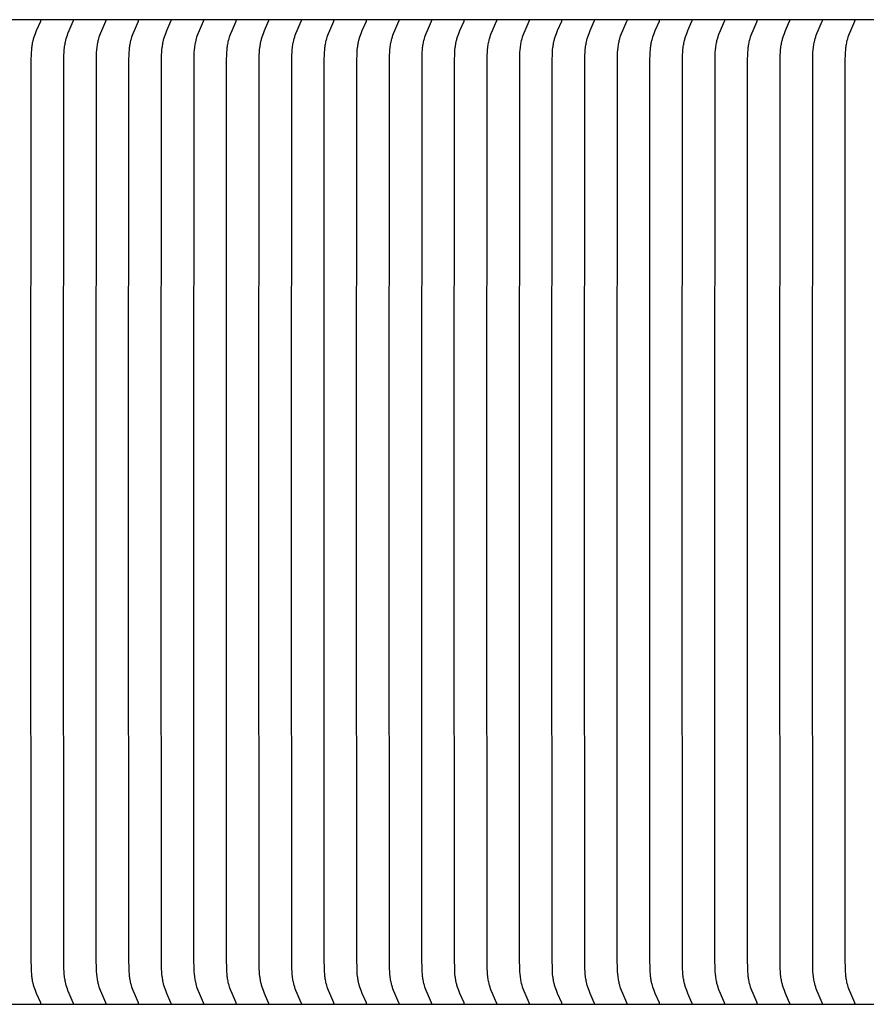
# Model space of a CAD drawing. Units: inches. Extents: x -11.8 to 71.2, y -5.5 to 12.9.
# Drawn here: x -0.3 to 2, y 4 to 6.7 of the extents above; entities that cross this region are included whole.
import ezdxf

# ---------------------------------------------------------------- set-up
doc = ezdxf.new("R2010")
doc.units = ezdxf.units.IN
doc.header["$MEASUREMENT"] = 0
doc.layers.add('Aura Vent', color=250, linetype='Continuous')

msp = doc.modelspace()

# ---------------------------------------------------------------- linework, layer by layer
at = {"layer": 'Aura Vent', "color": 1}
for points in [[(6.6286, 6.7255), (-2.3739, 6.7255)], [(-0.2063, 4.0395), (-0.2063, 4.0396), (-0.2063, 4.0397), (-0.2063, 4.0398), (-0.2063, 4.0399), (-0.2063, 4.04), (-0.2063, 4.0401), (-0.2063, 4.0402), (-0.2063, 4.0403), (-0.2063, 4.0405), (-0.2063, 4.0406), (-0.2063, 4.0407), (-0.2064, 4.0408), (-0.2064, 4.0409), (-0.2064, 4.041), (-0.2064, 4.0411), (-0.2065, 4.0412), (-0.2065, 4.0413), (-0.2066, 4.0415), (-0.2067, 4.0417), (-0.2067, 4.0419), (-0.2069, 4.0423), (-0.218, 4.0672), (-0.2213, 4.0755), (-0.2231, 4.0803), (-0.2247, 4.0851), (-0.2262, 4.0899), (-0.2269, 4.0923), (-0.2275, 4.0948), (-0.2282, 4.098), (-0.2289, 4.1012), (-0.2295, 4.1044), (-0.23, 4.1076), (-0.2305, 4.1109), (-0.2309, 4.1142), (-0.2316, 4.1207), (-0.2321, 4.1273), (-0.2324, 4.1338), (-0.2329, 4.1623), (-0.2335, 5.3817), (-0.2328, 6.6165), (-0.2324, 6.6297), (-0.2321, 6.6362), (-0.2316, 6.6428), (-0.2309, 6.6493), (-0.2305, 6.6526), (-0.23, 6.6558), (-0.2295, 6.6591), (-0.2289, 6.6623), (-0.2282, 6.6655), (-0.2275, 6.6687), (-0.2269, 6.6712), (-0.2262, 6.6736), (-0.2247, 6.6784), (-0.2231, 6.6832), (-0.2213, 6.688), (-0.218, 6.6963), (-0.2069, 6.7212), (-0.2067, 6.7216), (-0.2067, 6.7218), (-0.2066, 6.7219), (-0.2065, 6.7221), (-0.2065, 6.7223), (-0.2064, 6.7224), (-0.2064, 6.7225), (-0.2064, 6.7226), (-0.2064, 6.7227), (-0.2063, 6.7228), (-0.2063, 6.7229), (-0.2063, 6.723), (-0.2063, 6.7231), (-0.2063, 6.7232), (-0.2063, 6.7233), (-0.2063, 6.7235), (-0.2063, 6.7236), (-0.2063, 6.7237), (-0.2063, 6.7238), (-0.2063, 6.7239), (-0.2063, 6.724)], [(-0.1174, 4.0395), (-0.1174, 4.0396), (-0.1174, 4.0397), (-0.1174, 4.0398), (-0.1174, 4.0399), (-0.1174, 4.04), (-0.1174, 4.0401), (-0.1174, 4.0402), (-0.1174, 4.0403), (-0.1174, 4.0405), (-0.1174, 4.0406), (-0.1175, 4.0407), (-0.1175, 4.0408), (-0.1175, 4.0409), (-0.1175, 4.041), (-0.1176, 4.0411), (-0.1176, 4.0412), (-0.1176, 4.0413), (-0.1177, 4.0415), (-0.1178, 4.0417), (-0.1179, 4.0419), (-0.118, 4.0423), (-0.1291, 4.0672), (-0.1325, 4.0755), (-0.1342, 4.0803), (-0.1358, 4.0851), (-0.1373, 4.0899), (-0.138, 4.0923), (-0.1386, 4.0948), (-0.1394, 4.098), (-0.14, 4.1012), (-0.1406, 4.1044), (-0.1412, 4.1076), (-0.1416, 4.1109), (-0.1421, 4.1142), (-0.1427, 4.1207), (-0.1432, 4.1273), (-0.1435, 4.1338), (-0.1441, 4.1623), (-0.1446, 5.3817), (-0.1439, 6.6165), (-0.1435, 6.6297), (-0.1432, 6.6362), (-0.1427, 6.6428), (-0.1421, 6.6493), (-0.1416, 6.6526), (-0.1412, 6.6558), (-0.1406, 6.6591), (-0.14, 6.6623), (-0.1394, 6.6655), (-0.1386, 6.6687), (-0.138, 6.6712), (-0.1373, 6.6736), (-0.1358, 6.6784), (-0.1342, 6.6832), (-0.1325, 6.688), (-0.1291, 6.6963), (-0.118, 6.7212), (-0.1179, 6.7216), (-0.1178, 6.7218), (-0.1177, 6.7219), (-0.1176, 6.7221), (-0.1176, 6.7223), (-0.1176, 6.7224), (-0.1175, 6.7225), (-0.1175, 6.7226), (-0.1175, 6.7227), (-0.1175, 6.7228), (-0.1174, 6.7229), (-0.1174, 6.723), (-0.1174, 6.7231), (-0.1174, 6.7232), (-0.1174, 6.7233), (-0.1174, 6.7235), (-0.1174, 6.7236), (-0.1174, 6.7237), (-0.1174, 6.7238), (-0.1174, 6.7239), (-0.1174, 6.724)], [(-0.0286, 4.0395), (-0.0286, 4.0396), (-0.0285, 4.0397), (-0.0285, 4.0398), (-0.0285, 4.0399), (-0.0285, 4.04), (-0.0285, 4.0401), (-0.0285, 4.0402), (-0.0286, 4.0403), (-0.0286, 4.0405), (-0.0286, 4.0406), (-0.0286, 4.0407), (-0.0286, 4.0408), (-0.0286, 4.0409), (-0.0287, 4.041), (-0.0287, 4.0411), (-0.0287, 4.0412), (-0.0288, 4.0413), (-0.0288, 4.0415), (-0.0289, 4.0417), (-0.029, 4.0419), (-0.0292, 4.0423), (-0.0403, 4.0672), (-0.0436, 4.0755), (-0.0453, 4.0803), (-0.047, 4.0851), (-0.0484, 4.0899), (-0.0491, 4.0923), (-0.0497, 4.0948), (-0.0505, 4.098), (-0.0512, 4.1012), (-0.0518, 4.1044), (-0.0523, 4.1076), (-0.0528, 4.1109), (-0.0532, 4.1142), (-0.0538, 4.1207), (-0.0543, 4.1273), (-0.0547, 4.1338), (-0.0552, 4.1623), (-0.0557, 5.3817), (-0.055, 6.6165), (-0.0547, 6.6297), (-0.0543, 6.6362), (-0.0538, 6.6428), (-0.0532, 6.6493), (-0.0528, 6.6526), (-0.0523, 6.6558), (-0.0518, 6.6591), (-0.0512, 6.6623), (-0.0505, 6.6655), (-0.0497, 6.6687), (-0.0491, 6.6712), (-0.0484, 6.6736), (-0.047, 6.6784), (-0.0453, 6.6832), (-0.0436, 6.688), (-0.0403, 6.6963), (-0.0292, 6.7212), (-0.029, 6.7216), (-0.0289, 6.7218), (-0.0288, 6.7219), (-0.0288, 6.7221), (-0.0287, 6.7223), (-0.0287, 6.7224), (-0.0287, 6.7225), (-0.0286, 6.7226), (-0.0286, 6.7227), (-0.0286, 6.7228), (-0.0286, 6.7229), (-0.0286, 6.723), (-0.0286, 6.7231), (-0.0285, 6.7232), (-0.0285, 6.7233), (-0.0285, 6.7235), (-0.0285, 6.7236), (-0.0285, 6.7237), (-0.0285, 6.7238), (-0.0286, 6.7239), (-0.0286, 6.724)], [(0.0603, 4.0395), (0.0603, 4.0396), (0.0603, 4.0397), (0.0603, 4.0398), (0.0603, 4.0399), (0.0603, 4.04), (0.0603, 4.0401), (0.0603, 4.0402), (0.0603, 4.0403), (0.0603, 4.0405), (0.0603, 4.0406), (0.0603, 4.0407), (0.0603, 4.0408), (0.0602, 4.0409), (0.0602, 4.041), (0.0602, 4.0411), (0.0602, 4.0412), (0.0601, 4.0413), (0.06, 4.0415), (0.06, 4.0417), (0.0599, 4.0419), (0.0597, 4.0423), (0.0486, 4.0672), (0.0453, 4.0755), (0.0435, 4.0803), (0.0419, 4.0851), (0.0404, 4.0899), (0.0398, 4.0923), (0.0391, 4.0948), (0.0384, 4.098), (0.0377, 4.1012), (0.0371, 4.1044), (0.0366, 4.1076), (0.0361, 4.1109), (0.0357, 4.1142), (0.035, 4.1207), (0.0345, 4.1273), (0.0342, 4.1338), (0.0337, 4.1623), (0.0331, 5.3817), (0.0339, 6.6165), (0.0342, 6.6297), (0.0345, 6.6362), (0.035, 6.6428), (0.0357, 6.6493), (0.0361, 6.6526), (0.0366, 6.6558), (0.0371, 6.6591), (0.0377, 6.6623), (0.0384, 6.6655), (0.0391, 6.6687), (0.0398, 6.6712), (0.0404, 6.6736), (0.0419, 6.6784), (0.0435, 6.6832), (0.0453, 6.688), (0.0486, 6.6963), (0.0597, 6.7212), (0.0599, 6.7216), (0.06, 6.7218), (0.06, 6.7219), (0.0601, 6.7221), (0.0602, 6.7223), (0.0602, 6.7224), (0.0602, 6.7225), (0.0602, 6.7226), (0.0603, 6.7227), (0.0603, 6.7228), (0.0603, 6.7229), (0.0603, 6.723), (0.0603, 6.7231), (0.0603, 6.7232), (0.0603, 6.7233), (0.0603, 6.7235), (0.0603, 6.7236), (0.0603, 6.7237), (0.0603, 6.7238), (0.0603, 6.7239), (0.0603, 6.724)], [(0.1492, 4.0395), (0.1492, 4.0396), (0.1492, 4.0397), (0.1492, 4.0398), (0.1492, 4.0399), (0.1492, 4.04), (0.1492, 4.0401), (0.1492, 4.0402), (0.1492, 4.0403), (0.1492, 4.0405), (0.1492, 4.0406), (0.1491, 4.0407), (0.1491, 4.0408), (0.1491, 4.0409), (0.1491, 4.041), (0.1491, 4.0411), (0.149, 4.0412), (0.149, 4.0413), (0.1489, 4.0415), (0.1488, 4.0417), (0.1488, 4.0419), (0.1486, 4.0423), (0.1375, 4.0672), (0.1341, 4.0755), (0.1324, 4.0803), (0.1308, 4.0851), (0.1293, 4.0899), (0.1286, 4.0923), (0.128, 4.0948), (0.1272, 4.098), (0.1266, 4.1012), (0.126, 4.1044), (0.1254, 4.1076), (0.125, 4.1109), (0.1246, 4.1142), (0.1239, 4.1207), (0.1234, 4.1273), (0.1231, 4.1338), (0.1225, 4.1623), (0.122, 5.3817), (0.1227, 6.6165), (0.1231, 6.6297), (0.1234, 6.6362), (0.1239, 6.6428), (0.1246, 6.6493), (0.125, 6.6526), (0.1254, 6.6558), (0.126, 6.6591), (0.1266, 6.6623), (0.1272, 6.6655), (0.128, 6.6687), (0.1286, 6.6712), (0.1293, 6.6736), (0.1308, 6.6784), (0.1324, 6.6832), (0.1341, 6.688), (0.1375, 6.6963), (0.1486, 6.7212), (0.1488, 6.7216), (0.1488, 6.7218), (0.1489, 6.7219), (0.149, 6.7221), (0.149, 6.7223), (0.1491, 6.7224), (0.1491, 6.7225), (0.1491, 6.7226), (0.1491, 6.7227), (0.1491, 6.7228), (0.1492, 6.7229), (0.1492, 6.723), (0.1492, 6.7231), (0.1492, 6.7232), (0.1492, 6.7233), (0.1492, 6.7235), (0.1492, 6.7236), (0.1492, 6.7237), (0.1492, 6.7238), (0.1492, 6.7239), (0.1492, 6.724)], [(0.238, 4.0395), (0.2381, 4.0396), (0.2381, 4.0397), (0.2381, 4.0398), (0.2381, 4.0399), (0.2381, 4.04), (0.2381, 4.0401), (0.2381, 4.0402), (0.2381, 4.0403), (0.238, 4.0405), (0.238, 4.0406), (0.238, 4.0407), (0.238, 4.0408), (0.238, 4.0409), (0.238, 4.041), (0.2379, 4.0411), (0.2379, 4.0412), (0.2378, 4.0413), (0.2378, 4.0415), (0.2377, 4.0417), (0.2376, 4.0419), (0.2375, 4.0423), (0.2263, 4.0672), (0.223, 4.0755), (0.2213, 4.0803), (0.2196, 4.0851), (0.2182, 4.0899), (0.2175, 4.0923), (0.2169, 4.0948), (0.2161, 4.098), (0.2154, 4.1012), (0.2148, 4.1044), (0.2143, 4.1076), (0.2138, 4.1109), (0.2134, 4.1142), (0.2128, 4.1207), (0.2123, 4.1273), (0.212, 4.1338), (0.2114, 4.1623), (0.2109, 5.3817), (0.2116, 6.6165), (0.212, 6.6297), (0.2123, 6.6362), (0.2128, 6.6428), (0.2134, 6.6493), (0.2138, 6.6526), (0.2143, 6.6558), (0.2148, 6.6591), (0.2154, 6.6623), (0.2161, 6.6655), (0.2169, 6.6687), (0.2175, 6.6712), (0.2182, 6.6736), (0.2196, 6.6784), (0.2213, 6.6832), (0.223, 6.688), (0.2263, 6.6963), (0.2375, 6.7212), (0.2376, 6.7216), (0.2377, 6.7218), (0.2378, 6.7219), (0.2378, 6.7221), (0.2379, 6.7223), (0.2379, 6.7224), (0.238, 6.7225), (0.238, 6.7226), (0.238, 6.7227), (0.238, 6.7228), (0.238, 6.7229), (0.238, 6.723), (0.2381, 6.7231), (0.2381, 6.7232), (0.2381, 6.7233), (0.2381, 6.7235), (0.2381, 6.7236), (0.2381, 6.7237), (0.2381, 6.7238), (0.2381, 6.7239), (0.238, 6.724)], [(0.3269, 4.0395), (0.3269, 4.0396), (0.3269, 4.0397), (0.3269, 4.0398), (0.3269, 4.0399), (0.3269, 4.04), (0.3269, 4.0401), (0.3269, 4.0402), (0.3269, 4.0403), (0.3269, 4.0405), (0.3269, 4.0406), (0.3269, 4.0407), (0.3269, 4.0408), (0.3268, 4.0409), (0.3268, 4.041), (0.3268, 4.0411), (0.3268, 4.0412), (0.3267, 4.0413), (0.3266, 4.0415), (0.3266, 4.0417), (0.3265, 4.0419), (0.3263, 4.0423), (0.3152, 4.0672), (0.3119, 4.0755), (0.3101, 4.0803), (0.3085, 4.0851), (0.307, 4.0899), (0.3064, 4.0923), (0.3057, 4.0948), (0.305, 4.098), (0.3043, 4.1012), (0.3037, 4.1044), (0.3032, 4.1076), (0.3027, 4.1109), (0.3023, 4.1142), (0.3016, 4.1207), (0.3012, 4.1273), (0.3008, 4.1338), (0.3003, 4.1623), (0.2998, 5.3817), (0.3005, 6.6165), (0.3008, 6.6297), (0.3012, 6.6362), (0.3016, 6.6428), (0.3023, 6.6493), (0.3027, 6.6526), (0.3032, 6.6558), (0.3037, 6.6591), (0.3043, 6.6623), (0.305, 6.6655), (0.3057, 6.6687), (0.3064, 6.6712), (0.307, 6.6736), (0.3085, 6.6784), (0.3101, 6.6832), (0.3119, 6.688), (0.3152, 6.6963), (0.3263, 6.7212), (0.3265, 6.7216), (0.3266, 6.7218), (0.3266, 6.7219), (0.3267, 6.7221), (0.3268, 6.7223), (0.3268, 6.7224), (0.3268, 6.7225), (0.3268, 6.7226), (0.3269, 6.7227), (0.3269, 6.7228), (0.3269, 6.7229), (0.3269, 6.723), (0.3269, 6.7231), (0.3269, 6.7232), (0.3269, 6.7233), (0.3269, 6.7235), (0.3269, 6.7236), (0.3269, 6.7237), (0.3269, 6.7238), (0.3269, 6.7239), (0.3269, 6.724)], [(0.4158, 4.0395), (0.4158, 4.0396), (0.4158, 4.0397), (0.4158, 4.0398), (0.4158, 4.0399), (0.4158, 4.04), (0.4158, 4.0401), (0.4158, 4.0402), (0.4158, 4.0403), (0.4158, 4.0405), (0.4158, 4.0406), (0.4158, 4.0407), (0.4157, 4.0408), (0.4157, 4.0409), (0.4157, 4.041), (0.4157, 4.0411), (0.4156, 4.0412), (0.4156, 4.0413), (0.4155, 4.0415), (0.4154, 4.0417), (0.4154, 4.0419), (0.4152, 4.0423), (0.4041, 4.0672), (0.4008, 4.0755), (0.399, 4.0803), (0.3974, 4.0851), (0.3959, 4.0899), (0.3952, 4.0923), (0.3946, 4.0948), (0.3939, 4.098), (0.3932, 4.1012), (0.3926, 4.1044), (0.3921, 4.1076), (0.3916, 4.1109), (0.3912, 4.1142), (0.3905, 4.1207), (0.39, 4.1273), (0.3897, 4.1338), (0.3892, 4.1623), (0.3886, 5.3817), (0.3893, 6.6165), (0.3897, 6.6297), (0.39, 6.6362), (0.3905, 6.6428), (0.3912, 6.6493), (0.3916, 6.6526), (0.3921, 6.6558), (0.3926, 6.6591), (0.3932, 6.6623), (0.3939, 6.6655), (0.3946, 6.6687), (0.3952, 6.6712), (0.3959, 6.6736), (0.3974, 6.6784), (0.399, 6.6832), (0.4008, 6.688), (0.4041, 6.6963), (0.4152, 6.7212), (0.4154, 6.7216), (0.4154, 6.7218), (0.4155, 6.7219), (0.4156, 6.7221), (0.4156, 6.7223), (0.4157, 6.7224), (0.4157, 6.7225), (0.4157, 6.7226), (0.4157, 6.7227), (0.4158, 6.7228), (0.4158, 6.7229), (0.4158, 6.723), (0.4158, 6.7231), (0.4158, 6.7232), (0.4158, 6.7233), (0.4158, 6.7235), (0.4158, 6.7236), (0.4158, 6.7237), (0.4158, 6.7238), (0.4158, 6.7239), (0.4158, 6.724)], [(0.5047, 4.0395), (0.5047, 4.0396), (0.5047, 4.0397), (0.5047, 4.0398), (0.5047, 4.0399), (0.5047, 4.04), (0.5047, 4.0401), (0.5047, 4.0402), (0.5047, 4.0403), (0.5047, 4.0405), (0.5046, 4.0406), (0.5046, 4.0407), (0.5046, 4.0408), (0.5046, 4.0409), (0.5046, 4.041), (0.5045, 4.0411), (0.5045, 4.0412), (0.5044, 4.0413), (0.5044, 4.0415), (0.5043, 4.0417), (0.5042, 4.0419), (0.5041, 4.0423), (0.493, 4.0672), (0.4896, 4.0755), (0.4879, 4.0803), (0.4863, 4.0851), (0.4848, 4.0899), (0.4841, 4.0923), (0.4835, 4.0948), (0.4827, 4.098), (0.4821, 4.1012), (0.4815, 4.1044), (0.4809, 4.1076), (0.4805, 4.1109), (0.48, 4.1142), (0.4794, 4.1207), (0.4789, 4.1273), (0.4786, 4.1338), (0.478, 4.1623), (0.4775, 5.3817), (0.4782, 6.6165), (0.4786, 6.6297), (0.4789, 6.6362), (0.4794, 6.6428), (0.48, 6.6493), (0.4805, 6.6526), (0.4809, 6.6558), (0.4815, 6.6591), (0.4821, 6.6623), (0.4827, 6.6655), (0.4835, 6.6687), (0.4841, 6.6712), (0.4848, 6.6736), (0.4863, 6.6784), (0.4879, 6.6832), (0.4896, 6.688), (0.493, 6.6963), (0.5041, 6.7212), (0.5042, 6.7216), (0.5043, 6.7218), (0.5044, 6.7219), (0.5044, 6.7221), (0.5045, 6.7223), (0.5045, 6.7224), (0.5046, 6.7225), (0.5046, 6.7226), (0.5046, 6.7227), (0.5046, 6.7228), (0.5046, 6.7229), (0.5047, 6.723), (0.5047, 6.7231), (0.5047, 6.7232), (0.5047, 6.7233), (0.5047, 6.7235), (0.5047, 6.7236), (0.5047, 6.7237), (0.5047, 6.7238), (0.5047, 6.7239), (0.5047, 6.724)], [(0.5935, 4.0395), (0.5935, 4.0396), (0.5936, 4.0397), (0.5936, 4.0398), (0.5936, 4.0399), (0.5936, 4.04), (0.5936, 4.0401), (0.5935, 4.0402), (0.5935, 4.0403), (0.5935, 4.0405), (0.5935, 4.0406), (0.5935, 4.0407), (0.5935, 4.0408), (0.5935, 4.0409), (0.5934, 4.041), (0.5934, 4.0411), (0.5934, 4.0412), (0.5933, 4.0413), (0.5933, 4.0415), (0.5932, 4.0417), (0.5931, 4.0419), (0.5929, 4.0423), (0.5818, 4.0672), (0.5785, 4.0755), (0.5768, 4.0803), (0.5751, 4.0851), (0.5737, 4.0899), (0.573, 4.0923), (0.5723, 4.0948), (0.5716, 4.098), (0.5709, 4.1012), (0.5703, 4.1044), (0.5698, 4.1076), (0.5693, 4.1109), (0.5689, 4.1142), (0.5682, 4.1207), (0.5678, 4.1273), (0.5674, 4.1338), (0.5669, 4.1623), (0.5664, 5.3817), (0.5671, 6.6165), (0.5674, 6.6297), (0.5678, 6.6362), (0.5682, 6.6428), (0.5689, 6.6493), (0.5693, 6.6526), (0.5698, 6.6558), (0.5703, 6.6591), (0.5709, 6.6623), (0.5716, 6.6655), (0.5723, 6.6687), (0.573, 6.6712), (0.5737, 6.6736), (0.5751, 6.6784), (0.5768, 6.6832), (0.5785, 6.688), (0.5818, 6.6963), (0.5929, 6.7212), (0.5931, 6.7216), (0.5932, 6.7218), (0.5933, 6.7219), (0.5933, 6.7221), (0.5934, 6.7223), (0.5934, 6.7224), (0.5934, 6.7225), (0.5935, 6.7226), (0.5935, 6.7227), (0.5935, 6.7228), (0.5935, 6.7229), (0.5935, 6.723), (0.5935, 6.7231), (0.5935, 6.7232), (0.5936, 6.7233), (0.5936, 6.7235), (0.5936, 6.7236), (0.5936, 6.7237), (0.5936, 6.7238), (0.5935, 6.7239), (0.5935, 6.724)], [(0.6824, 4.0395), (0.6824, 4.0396), (0.6824, 4.0397), (0.6824, 4.0398), (0.6824, 4.0399), (0.6824, 4.04), (0.6824, 4.0401), (0.6824, 4.0402), (0.6824, 4.0403), (0.6824, 4.0405), (0.6824, 4.0406), (0.6824, 4.0407), (0.6823, 4.0408), (0.6823, 4.0409), (0.6823, 4.041), (0.6823, 4.0411), (0.6822, 4.0412), (0.6822, 4.0413), (0.6821, 4.0415), (0.6821, 4.0417), (0.682, 4.0419), (0.6818, 4.0423), (0.6707, 4.0672), (0.6674, 4.0755), (0.6656, 4.0803), (0.664, 4.0851), (0.6625, 4.0899), (0.6619, 4.0923), (0.6612, 4.0948), (0.6605, 4.098), (0.6598, 4.1012), (0.6592, 4.1044), (0.6587, 4.1076), (0.6582, 4.1109), (0.6578, 4.1142), (0.6571, 4.1207), (0.6566, 4.1273), (0.6563, 4.1338), (0.6558, 4.1623), (0.6552, 5.3817), (0.6559, 6.6165), (0.6563, 6.6297), (0.6566, 6.6362), (0.6571, 6.6428), (0.6578, 6.6493), (0.6582, 6.6526), (0.6587, 6.6558), (0.6592, 6.6591), (0.6598, 6.6623), (0.6605, 6.6655), (0.6612, 6.6687), (0.6619, 6.6712), (0.6625, 6.6736), (0.664, 6.6784), (0.6656, 6.6832), (0.6674, 6.688), (0.6707, 6.6963), (0.6818, 6.7212), (0.682, 6.7216), (0.6821, 6.7218), (0.6821, 6.7219), (0.6822, 6.7221), (0.6822, 6.7223), (0.6823, 6.7224), (0.6823, 6.7225), (0.6823, 6.7226), (0.6823, 6.7227), (0.6824, 6.7228), (0.6824, 6.7229), (0.6824, 6.723), (0.6824, 6.7231), (0.6824, 6.7232), (0.6824, 6.7233), (0.6824, 6.7235), (0.6824, 6.7236), (0.6824, 6.7237), (0.6824, 6.7238), (0.6824, 6.7239), (0.6824, 6.724)], [(0.7713, 4.0395), (0.7713, 4.0396), (0.7713, 4.0397), (0.7713, 4.0398), (0.7713, 4.0399), (0.7713, 4.04), (0.7713, 4.0401), (0.7713, 4.0402), (0.7713, 4.0403), (0.7713, 4.0405), (0.7713, 4.0406), (0.7712, 4.0407), (0.7712, 4.0408), (0.7712, 4.0409), (0.7712, 4.041), (0.7711, 4.0411), (0.7711, 4.0412), (0.7711, 4.0413), (0.771, 4.0415), (0.7709, 4.0417), (0.7708, 4.0419), (0.7707, 4.0423), (0.7596, 4.0672), (0.7562, 4.0755), (0.7545, 4.0803), (0.7529, 4.0851), (0.7514, 4.0899), (0.7507, 4.0923), (0.7501, 4.0948), (0.7493, 4.098), (0.7487, 4.1012), (0.7481, 4.1044), (0.7475, 4.1076), (0.7471, 4.1109), (0.7467, 4.1142), (0.746, 4.1207), (0.7455, 4.1273), (0.7452, 4.1338), (0.7446, 4.1623), (0.7441, 5.3817), (0.7448, 6.6165), (0.7452, 6.6297), (0.7455, 6.6362), (0.746, 6.6428), (0.7467, 6.6493), (0.7471, 6.6526), (0.7475, 6.6558), (0.7481, 6.6591), (0.7487, 6.6623), (0.7493, 6.6655), (0.7501, 6.6687), (0.7507, 6.6712), (0.7514, 6.6736), (0.7529, 6.6784), (0.7545, 6.6832), (0.7562, 6.688), (0.7596, 6.6963), (0.7707, 6.7212), (0.7708, 6.7216), (0.7709, 6.7218), (0.771, 6.7219), (0.7711, 6.7221), (0.7711, 6.7223), (0.7711, 6.7224), (0.7712, 6.7225), (0.7712, 6.7226), (0.7712, 6.7227), (0.7712, 6.7228), (0.7713, 6.7229), (0.7713, 6.723), (0.7713, 6.7231), (0.7713, 6.7232), (0.7713, 6.7233), (0.7713, 6.7235), (0.7713, 6.7236), (0.7713, 6.7237), (0.7713, 6.7238), (0.7713, 6.7239), (0.7713, 6.724)], [(0.8601, 4.0395), (0.8602, 4.0396), (0.8602, 4.0397), (0.8602, 4.0398), (0.8602, 4.0399), (0.8602, 4.04), (0.8602, 4.0401), (0.8602, 4.0402), (0.8602, 4.0403), (0.8601, 4.0405), (0.8601, 4.0406), (0.8601, 4.0407), (0.8601, 4.0408), (0.8601, 4.0409), (0.86, 4.041), (0.86, 4.0411), (0.86, 4.0412), (0.8599, 4.0413), (0.8599, 4.0415), (0.8598, 4.0417), (0.8597, 4.0419), (0.8596, 4.0423), (0.8484, 4.0672), (0.8451, 4.0755), (0.8434, 4.0803), (0.8417, 4.0851), (0.8403, 4.0899), (0.8396, 4.0923), (0.839, 4.0948), (0.8382, 4.098), (0.8375, 4.1012), (0.8369, 4.1044), (0.8364, 4.1076), (0.8359, 4.1109), (0.8355, 4.1142), (0.8349, 4.1207), (0.8344, 4.1273), (0.834, 4.1338), (0.8335, 4.1623), (0.833, 5.3817), (0.8337, 6.6165), (0.834, 6.6297), (0.8344, 6.6362), (0.8349, 6.6428), (0.8355, 6.6493), (0.8359, 6.6526), (0.8364, 6.6558), (0.8369, 6.6591), (0.8375, 6.6623), (0.8382, 6.6655), (0.839, 6.6687), (0.8396, 6.6712), (0.8403, 6.6736), (0.8417, 6.6784), (0.8434, 6.6832), (0.8451, 6.688), (0.8484, 6.6963), (0.8596, 6.7212), (0.8597, 6.7216), (0.8598, 6.7218), (0.8599, 6.7219), (0.8599, 6.7221), (0.86, 6.7223), (0.86, 6.7224), (0.86, 6.7225), (0.8601, 6.7226), (0.8601, 6.7227), (0.8601, 6.7228), (0.8601, 6.7229), (0.8601, 6.723), (0.8602, 6.7231), (0.8602, 6.7232), (0.8602, 6.7233), (0.8602, 6.7235), (0.8602, 6.7236), (0.8602, 6.7237), (0.8602, 6.7238), (0.8602, 6.7239), (0.8601, 6.724)], [(0.949, 4.0395), (0.949, 4.0396), (0.949, 4.0397), (0.949, 4.0398), (0.949, 4.0399), (0.949, 4.04), (0.949, 4.0401), (0.949, 4.0402), (0.949, 4.0403), (0.949, 4.0405), (0.949, 4.0406), (0.949, 4.0407), (0.949, 4.0408), (0.9489, 4.0409), (0.9489, 4.041), (0.9489, 4.0411), (0.9489, 4.0412), (0.9488, 4.0413), (0.9487, 4.0415), (0.9487, 4.0417), (0.9486, 4.0419), (0.9484, 4.0423), (0.9373, 4.0672), (0.934, 4.0755), (0.9322, 4.0803), (0.9306, 4.0851), (0.9291, 4.0899), (0.9285, 4.0923), (0.9278, 4.0948), (0.9271, 4.098), (0.9264, 4.1012), (0.9258, 4.1044), (0.9253, 4.1076), (0.9248, 4.1109), (0.9244, 4.1142), (0.9237, 4.1207), (0.9232, 4.1273), (0.9229, 4.1338), (0.9224, 4.1623), (0.9219, 5.3817), (0.9226, 6.6165), (0.9229, 6.6297), (0.9232, 6.6362), (0.9237, 6.6428), (0.9244, 6.6493), (0.9248, 6.6526), (0.9253, 6.6558), (0.9258, 6.6591), (0.9264, 6.6623), (0.9271, 6.6655), (0.9278, 6.6687), (0.9285, 6.6712), (0.9291, 6.6736), (0.9306, 6.6784), (0.9322, 6.6832), (0.934, 6.688), (0.9373, 6.6963), (0.9484, 6.7212), (0.9486, 6.7216), (0.9487, 6.7218), (0.9487, 6.7219), (0.9488, 6.7221), (0.9489, 6.7223), (0.9489, 6.7224), (0.9489, 6.7225), (0.9489, 6.7226), (0.949, 6.7227), (0.949, 6.7228), (0.949, 6.7229), (0.949, 6.723), (0.949, 6.7231), (0.949, 6.7232), (0.949, 6.7233), (0.949, 6.7235), (0.949, 6.7236), (0.949, 6.7237), (0.949, 6.7238), (0.949, 6.7239), (0.949, 6.724)], [(1.0379, 4.0395), (1.0379, 4.0396), (1.0379, 4.0397), (1.0379, 4.0398), (1.0379, 4.0399), (1.0379, 4.04), (1.0379, 4.0401), (1.0379, 4.0402), (1.0379, 4.0403), (1.0379, 4.0405), (1.0379, 4.0406), (1.0378, 4.0407), (1.0378, 4.0408), (1.0378, 4.0409), (1.0378, 4.041), (1.0378, 4.0411), (1.0377, 4.0412), (1.0377, 4.0413), (1.0376, 4.0415), (1.0375, 4.0417), (1.0375, 4.0419), (1.0373, 4.0423), (1.0262, 4.0672), (1.0228, 4.0755), (1.0211, 4.0803), (1.0195, 4.0851), (1.018, 4.0899), (1.0173, 4.0923), (1.0167, 4.0948), (1.016, 4.098), (1.0153, 4.1012), (1.0147, 4.1044), (1.0141, 4.1076), (1.0137, 4.1109), (1.0133, 4.1142), (1.0126, 4.1207), (1.0121, 4.1273), (1.0118, 4.1338), (1.0112, 4.1623), (1.0107, 5.3817), (1.0114, 6.6165), (1.0118, 6.6297), (1.0121, 6.6362), (1.0126, 6.6428), (1.0133, 6.6493), (1.0137, 6.6526), (1.0141, 6.6558), (1.0147, 6.6591), (1.0153, 6.6623), (1.016, 6.6655), (1.0167, 6.6687), (1.0173, 6.6712), (1.018, 6.6736), (1.0195, 6.6784), (1.0211, 6.6832), (1.0228, 6.688), (1.0262, 6.6963), (1.0373, 6.7212), (1.0375, 6.7216), (1.0375, 6.7218), (1.0376, 6.7219), (1.0377, 6.7221), (1.0377, 6.7223), (1.0378, 6.7224), (1.0378, 6.7225), (1.0378, 6.7226), (1.0378, 6.7227), (1.0378, 6.7228), (1.0379, 6.7229), (1.0379, 6.723), (1.0379, 6.7231), (1.0379, 6.7232), (1.0379, 6.7233), (1.0379, 6.7235), (1.0379, 6.7236), (1.0379, 6.7237), (1.0379, 6.7238), (1.0379, 6.7239), (1.0379, 6.724)], [(1.1268, 4.0395), (1.1268, 4.0396), (1.1268, 4.0397), (1.1268, 4.0398), (1.1268, 4.0399), (1.1268, 4.04), (1.1268, 4.0401), (1.1268, 4.0402), (1.1268, 4.0403), (1.1268, 4.0405), (1.1267, 4.0406), (1.1267, 4.0407), (1.1267, 4.0408), (1.1267, 4.0409), (1.1267, 4.041), (1.1266, 4.0411), (1.1266, 4.0412), (1.1265, 4.0413), (1.1265, 4.0415), (1.1264, 4.0417), (1.1263, 4.0419), (1.1262, 4.0423), (1.115, 4.0672), (1.1117, 4.0755), (1.11, 4.0803), (1.1084, 4.0851), (1.1069, 4.0899), (1.1062, 4.0923), (1.1056, 4.0948), (1.1048, 4.098), (1.1041, 4.1012), (1.1035, 4.1044), (1.103, 4.1076), (1.1025, 4.1109), (1.1021, 4.1142), (1.1015, 4.1207), (1.101, 4.1273), (1.1007, 4.1338), (1.1001, 4.1623), (1.0996, 5.3817), (1.1003, 6.6165), (1.1007, 6.6297), (1.101, 6.6362), (1.1015, 6.6428), (1.1021, 6.6493), (1.1025, 6.6526), (1.103, 6.6558), (1.1035, 6.6591), (1.1041, 6.6623), (1.1048, 6.6655), (1.1056, 6.6687), (1.1062, 6.6712), (1.1069, 6.6736), (1.1084, 6.6784), (1.11, 6.6832), (1.1117, 6.688), (1.115, 6.6963), (1.1262, 6.7212), (1.1263, 6.7216), (1.1264, 6.7218), (1.1265, 6.7219), (1.1265, 6.7221), (1.1266, 6.7223), (1.1266, 6.7224), (1.1267, 6.7225), (1.1267, 6.7226), (1.1267, 6.7227), (1.1267, 6.7228), (1.1267, 6.7229), (1.1268, 6.723), (1.1268, 6.7231), (1.1268, 6.7232), (1.1268, 6.7233), (1.1268, 6.7235), (1.1268, 6.7236), (1.1268, 6.7237), (1.1268, 6.7238), (1.1268, 6.7239), (1.1268, 6.724)], [(1.2156, 4.0395), (1.2156, 4.0396), (1.2156, 4.0397), (1.2156, 4.0398), (1.2157, 4.0399), (1.2157, 4.04), (1.2156, 4.0401), (1.2156, 4.0402), (1.2156, 4.0403), (1.2156, 4.0405), (1.2156, 4.0406), (1.2156, 4.0407), (1.2156, 4.0408), (1.2155, 4.0409), (1.2155, 4.041), (1.2155, 4.0411), (1.2155, 4.0412), (1.2154, 4.0413), (1.2153, 4.0415), (1.2153, 4.0417), (1.2152, 4.0419), (1.215, 4.0423), (1.2039, 4.0672), (1.2006, 4.0755), (1.1988, 4.0803), (1.1972, 4.0851), (1.1957, 4.0899), (1.1951, 4.0923), (1.1944, 4.0948), (1.1937, 4.098), (1.193, 4.1012), (1.1924, 4.1044), (1.1919, 4.1076), (1.1914, 4.1109), (1.191, 4.1142), (1.1903, 4.1207), (1.1899, 4.1273), (1.1895, 4.1338), (1.189, 4.1623), (1.1885, 5.3817), (1.1892, 6.6165), (1.1895, 6.6297), (1.1899, 6.6362), (1.1903, 6.6428), (1.191, 6.6493), (1.1914, 6.6526), (1.1919, 6.6558), (1.1924, 6.6591), (1.193, 6.6623), (1.1937, 6.6655), (1.1944, 6.6687), (1.1951, 6.6712), (1.1957, 6.6736), (1.1972, 6.6784), (1.1988, 6.6832), (1.2006, 6.688), (1.2039, 6.6963), (1.215, 6.7212), (1.2152, 6.7216), (1.2153, 6.7218), (1.2153, 6.7219), (1.2154, 6.7221), (1.2155, 6.7223), (1.2155, 6.7224), (1.2155, 6.7225), (1.2155, 6.7226), (1.2156, 6.7227), (1.2156, 6.7228), (1.2156, 6.7229), (1.2156, 6.723), (1.2156, 6.7231), (1.2156, 6.7232), (1.2156, 6.7233), (1.2157, 6.7235), (1.2157, 6.7236), (1.2156, 6.7237), (1.2156, 6.7238), (1.2156, 6.7239), (1.2156, 6.724)], [(1.3045, 4.0395), (1.3045, 4.0396), (1.3045, 4.0397), (1.3045, 4.0398), (1.3045, 4.0399), (1.3045, 4.04), (1.3045, 4.0401), (1.3045, 4.0402), (1.3045, 4.0403), (1.3045, 4.0405), (1.3045, 4.0406), (1.3045, 4.0407), (1.3044, 4.0408), (1.3044, 4.0409), (1.3044, 4.041), (1.3044, 4.0411), (1.3043, 4.0412), (1.3043, 4.0413), (1.3042, 4.0415), (1.3041, 4.0417), (1.3041, 4.0419), (1.3039, 4.0423), (1.2928, 4.0672), (1.2895, 4.0755), (1.2877, 4.0803), (1.2861, 4.0851), (1.2846, 4.0899), (1.2839, 4.0923), (1.2833, 4.0948), (1.2826, 4.098), (1.2819, 4.1012), (1.2813, 4.1044), (1.2808, 4.1076), (1.2803, 4.1109), (1.2799, 4.1142), (1.2792, 4.1207), (1.2787, 4.1273), (1.2784, 4.1338), (1.2779, 4.1623), (1.2773, 5.3817), (1.278, 6.6165), (1.2784, 6.6297), (1.2787, 6.6362), (1.2792, 6.6428), (1.2799, 6.6493), (1.2803, 6.6526), (1.2808, 6.6558), (1.2813, 6.6591), (1.2819, 6.6623), (1.2826, 6.6655), (1.2833, 6.6687), (1.2839, 6.6712), (1.2846, 6.6736), (1.2861, 6.6784), (1.2877, 6.6832), (1.2895, 6.688), (1.2928, 6.6963), (1.3039, 6.7212), (1.3041, 6.7216), (1.3041, 6.7218), (1.3042, 6.7219), (1.3043, 6.7221), (1.3043, 6.7223), (1.3044, 6.7224), (1.3044, 6.7225), (1.3044, 6.7226), (1.3044, 6.7227), (1.3045, 6.7228), (1.3045, 6.7229), (1.3045, 6.723), (1.3045, 6.7231), (1.3045, 6.7232), (1.3045, 6.7233), (1.3045, 6.7235), (1.3045, 6.7236), (1.3045, 6.7237), (1.3045, 6.7238), (1.3045, 6.7239), (1.3045, 6.724)], [(1.3934, 4.0395), (1.3934, 4.0396), (1.3934, 4.0397), (1.3934, 4.0398), (1.3934, 4.0399), (1.3934, 4.04), (1.3934, 4.0401), (1.3934, 4.0402), (1.3934, 4.0403), (1.3934, 4.0405), (1.3933, 4.0406), (1.3933, 4.0407), (1.3933, 4.0408), (1.3933, 4.0409), (1.3933, 4.041), (1.3932, 4.0411), (1.3932, 4.0412), (1.3932, 4.0413), (1.3931, 4.0415), (1.393, 4.0417), (1.3929, 4.0419), (1.3928, 4.0423), (1.3817, 4.0672), (1.3783, 4.0755), (1.3766, 4.0803), (1.375, 4.0851), (1.3735, 4.0899), (1.3728, 4.0923), (1.3722, 4.0948), (1.3714, 4.098), (1.3708, 4.1012), (1.3702, 4.1044), (1.3696, 4.1076), (1.3692, 4.1109), (1.3687, 4.1142), (1.3681, 4.1207), (1.3676, 4.1273), (1.3673, 4.1338), (1.3667, 4.1623), (1.3662, 5.3817), (1.3669, 6.6165), (1.3673, 6.6297), (1.3676, 6.6362), (1.3681, 6.6428), (1.3687, 6.6493), (1.3692, 6.6526), (1.3696, 6.6558), (1.3702, 6.6591), (1.3708, 6.6623), (1.3714, 6.6655), (1.3722, 6.6687), (1.3728, 6.6712), (1.3735, 6.6736), (1.375, 6.6784), (1.3766, 6.6832), (1.3783, 6.688), (1.3817, 6.6963), (1.3928, 6.7212), (1.3929, 6.7216), (1.393, 6.7218), (1.3931, 6.7219), (1.3932, 6.7221), (1.3932, 6.7223), (1.3932, 6.7224), (1.3933, 6.7225), (1.3933, 6.7226), (1.3933, 6.7227), (1.3933, 6.7228), (1.3933, 6.7229), (1.3934, 6.723), (1.3934, 6.7231), (1.3934, 6.7232), (1.3934, 6.7233), (1.3934, 6.7235), (1.3934, 6.7236), (1.3934, 6.7237), (1.3934, 6.7238), (1.3934, 6.7239), (1.3934, 6.724)], [(1.4822, 4.0395), (1.4822, 4.0396), (1.4823, 4.0397), (1.4823, 4.0398), (1.4823, 4.0399), (1.4823, 4.04), (1.4823, 4.0401), (1.4823, 4.0402), (1.4822, 4.0403), (1.4822, 4.0405), (1.4822, 4.0406), (1.4822, 4.0407), (1.4822, 4.0408), (1.4822, 4.0409), (1.4821, 4.041), (1.4821, 4.0411), (1.4821, 4.0412), (1.482, 4.0413), (1.482, 4.0415), (1.4819, 4.0417), (1.4818, 4.0419), (1.4816, 4.0423), (1.4705, 4.0672), (1.4672, 4.0755), (1.4655, 4.0803), (1.4638, 4.0851), (1.4624, 4.0899), (1.4617, 4.0923), (1.4611, 4.0948), (1.4603, 4.098), (1.4596, 4.1012), (1.459, 4.1044), (1.4585, 4.1076), (1.458, 4.1109), (1.4576, 4.1142), (1.457, 4.1207), (1.4565, 4.1273), (1.4561, 4.1338), (1.4556, 4.1623), (1.4551, 5.3817), (1.4558, 6.6165), (1.4561, 6.6297), (1.4565, 6.6362), (1.457, 6.6428), (1.4576, 6.6493), (1.458, 6.6526), (1.4585, 6.6558), (1.459, 6.6591), (1.4596, 6.6623), (1.4603, 6.6655), (1.4611, 6.6687), (1.4617, 6.6712), (1.4624, 6.6736), (1.4638, 6.6784), (1.4655, 6.6832), (1.4672, 6.688), (1.4705, 6.6963), (1.4816, 6.7212), (1.4818, 6.7216), (1.4819, 6.7218), (1.482, 6.7219), (1.482, 6.7221), (1.4821, 6.7223), (1.4821, 6.7224), (1.4821, 6.7225), (1.4822, 6.7226), (1.4822, 6.7227), (1.4822, 6.7228), (1.4822, 6.7229), (1.4822, 6.723), (1.4822, 6.7231), (1.4823, 6.7232), (1.4823, 6.7233), (1.4823, 6.7235), (1.4823, 6.7236), (1.4823, 6.7237), (1.4823, 6.7238), (1.4822, 6.7239), (1.4822, 6.724)], [(1.5711, 4.0395), (1.5711, 4.0396), (1.5711, 4.0397), (1.5711, 4.0398), (1.5711, 4.0399), (1.5711, 4.04), (1.5711, 4.0401), (1.5711, 4.0402), (1.5711, 4.0403), (1.5711, 4.0405), (1.5711, 4.0406), (1.5711, 4.0407), (1.5711, 4.0408), (1.571, 4.0409), (1.571, 4.041), (1.571, 4.0411), (1.571, 4.0412), (1.5709, 4.0413), (1.5708, 4.0415), (1.5708, 4.0417), (1.5707, 4.0419), (1.5705, 4.0423), (1.5594, 4.0672), (1.5561, 4.0755), (1.5543, 4.0803), (1.5527, 4.0851), (1.5512, 4.0899), (1.5506, 4.0923), (1.5499, 4.0948), (1.5492, 4.098), (1.5485, 4.1012), (1.5479, 4.1044), (1.5474, 4.1076), (1.5469, 4.1109), (1.5465, 4.1142), (1.5458, 4.1207), (1.5453, 4.1273), (1.545, 4.1338), (1.5445, 4.1623), (1.5439, 5.3817), (1.5447, 6.6165), (1.545, 6.6297), (1.5453, 6.6362), (1.5458, 6.6428), (1.5465, 6.6493), (1.5469, 6.6526), (1.5474, 6.6558), (1.5479, 6.6591), (1.5485, 6.6623), (1.5492, 6.6655), (1.5499, 6.6687), (1.5506, 6.6712), (1.5512, 6.6736), (1.5527, 6.6784), (1.5543, 6.6832), (1.5561, 6.688), (1.5594, 6.6963), (1.5705, 6.7212), (1.5707, 6.7216), (1.5708, 6.7218), (1.5708, 6.7219), (1.5709, 6.7221), (1.571, 6.7223), (1.571, 6.7224), (1.571, 6.7225), (1.571, 6.7226), (1.5711, 6.7227), (1.5711, 6.7228), (1.5711, 6.7229), (1.5711, 6.723), (1.5711, 6.7231), (1.5711, 6.7232), (1.5711, 6.7233), (1.5711, 6.7235), (1.5711, 6.7236), (1.5711, 6.7237), (1.5711, 6.7238), (1.5711, 6.7239), (1.5711, 6.724)], [(1.66, 4.0395), (1.66, 4.0396), (1.66, 4.0397), (1.66, 4.0398), (1.66, 4.0399), (1.66, 4.04), (1.66, 4.0401), (1.66, 4.0402), (1.66, 4.0403), (1.66, 4.0405), (1.66, 4.0406), (1.6599, 4.0407), (1.6599, 4.0408), (1.6599, 4.0409), (1.6599, 4.041), (1.6599, 4.0411), (1.6598, 4.0412), (1.6598, 4.0413), (1.6597, 4.0415), (1.6596, 4.0417), (1.6595, 4.0419), (1.6594, 4.0423), (1.6483, 4.0672), (1.6449, 4.0755), (1.6432, 4.0803), (1.6416, 4.0851), (1.6401, 4.0899), (1.6394, 4.0923), (1.6388, 4.0948), (1.638, 4.098), (1.6374, 4.1012), (1.6368, 4.1044), (1.6362, 4.1076), (1.6358, 4.1109), (1.6354, 4.1142), (1.6347, 4.1207), (1.6342, 4.1273), (1.6339, 4.1338), (1.6333, 4.1623), (1.6328, 5.3817), (1.6335, 6.6165), (1.6339, 6.6297), (1.6342, 6.6362), (1.6347, 6.6428), (1.6354, 6.6493), (1.6358, 6.6526), (1.6362, 6.6558), (1.6368, 6.6591), (1.6374, 6.6623), (1.638, 6.6655), (1.6388, 6.6687), (1.6394, 6.6712), (1.6401, 6.6736), (1.6416, 6.6784), (1.6432, 6.6832), (1.6449, 6.688), (1.6483, 6.6963), (1.6594, 6.7212), (1.6595, 6.7216), (1.6596, 6.7218), (1.6597, 6.7219), (1.6598, 6.7221), (1.6598, 6.7223), (1.6599, 6.7224), (1.6599, 6.7225), (1.6599, 6.7226), (1.6599, 6.7227), (1.6599, 6.7228), (1.66, 6.7229), (1.66, 6.723), (1.66, 6.7231), (1.66, 6.7232), (1.66, 6.7233), (1.66, 6.7235), (1.66, 6.7236), (1.66, 6.7237), (1.66, 6.7238), (1.66, 6.7239), (1.66, 6.724)], [(1.7488, 4.0395), (1.7489, 4.0396), (1.7489, 4.0397), (1.7489, 4.0398), (1.7489, 4.0399), (1.7489, 4.04), (1.7489, 4.0401), (1.7489, 4.0402), (1.7489, 4.0403), (1.7488, 4.0405), (1.7488, 4.0406), (1.7488, 4.0407), (1.7488, 4.0408), (1.7488, 4.0409), (1.7487, 4.041), (1.7487, 4.0411), (1.7487, 4.0412), (1.7486, 4.0413), (1.7486, 4.0415), (1.7485, 4.0417), (1.7484, 4.0419), (1.7483, 4.0423), (1.7371, 4.0672), (1.7338, 4.0755), (1.7321, 4.0803), (1.7304, 4.0851), (1.729, 4.0899), (1.7283, 4.0923), (1.7277, 4.0948), (1.7269, 4.098), (1.7262, 4.1012), (1.7256, 4.1044), (1.7251, 4.1076), (1.7246, 4.1109), (1.7242, 4.1142), (1.7236, 4.1207), (1.7231, 4.1273), (1.7228, 4.1338), (1.7222, 4.1623), (1.7217, 5.3817), (1.7224, 6.6165), (1.7228, 6.6297), (1.7231, 6.6362), (1.7236, 6.6428), (1.7242, 6.6493), (1.7246, 6.6526), (1.7251, 6.6558), (1.7256, 6.6591), (1.7262, 6.6623), (1.7269, 6.6655), (1.7277, 6.6687), (1.7283, 6.6712), (1.729, 6.6736), (1.7304, 6.6784), (1.7321, 6.6832), (1.7338, 6.688), (1.7371, 6.6963), (1.7483, 6.7212), (1.7484, 6.7216), (1.7485, 6.7218), (1.7486, 6.7219), (1.7486, 6.7221), (1.7487, 6.7223), (1.7487, 6.7224), (1.7487, 6.7225), (1.7488, 6.7226), (1.7488, 6.7227), (1.7488, 6.7228), (1.7488, 6.7229), (1.7488, 6.723), (1.7489, 6.7231), (1.7489, 6.7232), (1.7489, 6.7233), (1.7489, 6.7235), (1.7489, 6.7236), (1.7489, 6.7237), (1.7489, 6.7238), (1.7489, 6.7239), (1.7488, 6.724)], [(1.8377, 4.0395), (1.8377, 4.0396), (1.8377, 4.0397), (1.8377, 4.0398), (1.8377, 4.0399), (1.8377, 4.04), (1.8377, 4.0401), (1.8377, 4.0402), (1.8377, 4.0403), (1.8377, 4.0405), (1.8377, 4.0406), (1.8377, 4.0407), (1.8377, 4.0408), (1.8376, 4.0409), (1.8376, 4.041), (1.8376, 4.0411), (1.8376, 4.0412), (1.8375, 4.0413), (1.8374, 4.0415), (1.8374, 4.0417), (1.8373, 4.0419), (1.8371, 4.0423), (1.826, 4.0672), (1.8227, 4.0755), (1.8209, 4.0803), (1.8193, 4.0851), (1.8178, 4.0899), (1.8172, 4.0923), (1.8165, 4.0948), (1.8158, 4.098), (1.8151, 4.1012), (1.8145, 4.1044), (1.814, 4.1076), (1.8135, 4.1109), (1.8131, 4.1142), (1.8124, 4.1207), (1.812, 4.1273), (1.8116, 4.1338), (1.8111, 4.1623), (1.8106, 5.3817), (1.8113, 6.6165), (1.8116, 6.6297), (1.812, 6.6362), (1.8124, 6.6428), (1.8131, 6.6493), (1.8135, 6.6526), (1.814, 6.6558), (1.8145, 6.6591), (1.8151, 6.6623), (1.8158, 6.6655), (1.8165, 6.6687), (1.8172, 6.6712), (1.8178, 6.6736), (1.8193, 6.6784), (1.8209, 6.6832), (1.8227, 6.688), (1.826, 6.6963), (1.8371, 6.7212), (1.8373, 6.7216), (1.8374, 6.7218), (1.8374, 6.7219), (1.8375, 6.7221), (1.8376, 6.7223), (1.8376, 6.7224), (1.8376, 6.7225), (1.8376, 6.7226), (1.8377, 6.7227), (1.8377, 6.7228), (1.8377, 6.7229), (1.8377, 6.723), (1.8377, 6.7231), (1.8377, 6.7232), (1.8377, 6.7233), (1.8377, 6.7235), (1.8377, 6.7236), (1.8377, 6.7237), (1.8377, 6.7238), (1.8377, 6.7239), (1.8377, 6.724)], [(1.9266, 4.0395), (1.9266, 4.0396), (1.9266, 4.0397), (1.9266, 4.0398), (1.9266, 4.0399), (1.9266, 4.04), (1.9266, 4.0401), (1.9266, 4.0402), (1.9266, 4.0403), (1.9266, 4.0405), (1.9266, 4.0406), (1.9266, 4.0407), (1.9265, 4.0408), (1.9265, 4.0409), (1.9265, 4.041), (1.9265, 4.0411), (1.9264, 4.0412), (1.9264, 4.0413), (1.9263, 4.0415), (1.9262, 4.0417), (1.9262, 4.0419), (1.926, 4.0423), (1.9149, 4.0672), (1.9116, 4.0755), (1.9098, 4.0803), (1.9082, 4.0851), (1.9067, 4.0899), (1.906, 4.0923), (1.9054, 4.0948), (1.9047, 4.098), (1.904, 4.1012), (1.9034, 4.1044), (1.9028, 4.1076), (1.9024, 4.1109), (1.902, 4.1142), (1.9013, 4.1207), (1.9008, 4.1273), (1.9005, 4.1338), (1.9, 4.1623), (1.8994, 5.3817), (1.9001, 6.6165), (1.9005, 6.6297), (1.9008, 6.6362), (1.9013, 6.6428), (1.902, 6.6493), (1.9024, 6.6526), (1.9028, 6.6558), (1.9034, 6.6591), (1.904, 6.6623), (1.9047, 6.6655), (1.9054, 6.6687), (1.906, 6.6712), (1.9067, 6.6736), (1.9082, 6.6784), (1.9098, 6.6832), (1.9116, 6.688), (1.9149, 6.6963), (1.926, 6.7212), (1.9262, 6.7216), (1.9262, 6.7218), (1.9263, 6.7219), (1.9264, 6.7221), (1.9264, 6.7223), (1.9265, 6.7224), (1.9265, 6.7225), (1.9265, 6.7226), (1.9265, 6.7227), (1.9266, 6.7228), (1.9266, 6.7229), (1.9266, 6.723), (1.9266, 6.7231), (1.9266, 6.7232), (1.9266, 6.7233), (1.9266, 6.7235), (1.9266, 6.7236), (1.9266, 6.7237), (1.9266, 6.7238), (1.9266, 6.7239), (1.9266, 6.724)], [(2.0155, 4.0395), (2.0155, 4.0396), (2.0155, 4.0397), (2.0155, 4.0398), (2.0155, 4.0399), (2.0155, 4.04), (2.0155, 4.0401), (2.0155, 4.0402), (2.0155, 4.0403), (2.0155, 4.0405), (2.0154, 4.0406), (2.0154, 4.0407), (2.0154, 4.0408), (2.0154, 4.0409), (2.0154, 4.041), (2.0153, 4.0411), (2.0153, 4.0412), (2.0152, 4.0413), (2.0152, 4.0415), (2.0151, 4.0417), (2.015, 4.0419), (2.0149, 4.0423), (2.0038, 4.0672), (2.0004, 4.0755), (1.9987, 4.0803), (1.9971, 4.0851), (1.9956, 4.0899), (1.9949, 4.0923), (1.9943, 4.0948), (1.9935, 4.098), (1.9929, 4.1012), (1.9923, 4.1044), (1.9917, 4.1076), (1.9912, 4.1109), (1.9908, 4.1142), (1.9902, 4.1207), (1.9897, 4.1273), (1.9894, 4.1338), (1.9888, 4.1623), (1.9883, 5.3817), (1.989, 6.6165), (1.9894, 6.6297), (1.9897, 6.6362), (1.9902, 6.6428), (1.9908, 6.6493), (1.9912, 6.6526), (1.9917, 6.6558), (1.9923, 6.6591), (1.9929, 6.6623), (1.9935, 6.6655), (1.9943, 6.6687), (1.9949, 6.6712), (1.9956, 6.6736), (1.9971, 6.6784), (1.9987, 6.6832), (2.0004, 6.688), (2.0038, 6.6963), (2.0149, 6.7212), (2.015, 6.7216), (2.0151, 6.7218), (2.0152, 6.7219), (2.0152, 6.7221), (2.0153, 6.7223), (2.0153, 6.7224), (2.0154, 6.7225), (2.0154, 6.7226), (2.0154, 6.7227), (2.0154, 6.7228), (2.0154, 6.7229), (2.0155, 6.723), (2.0155, 6.7231), (2.0155, 6.7232), (2.0155, 6.7233), (2.0155, 6.7235), (2.0155, 6.7236), (2.0155, 6.7237), (2.0155, 6.7238), (2.0155, 6.7239), (2.0155, 6.724)], [(-2.3739, 4.038), (6.6286, 4.038)]]:
    msp.add_lwpolyline(points, dxfattribs=at)

doc.saveas('drawing.dxf')
